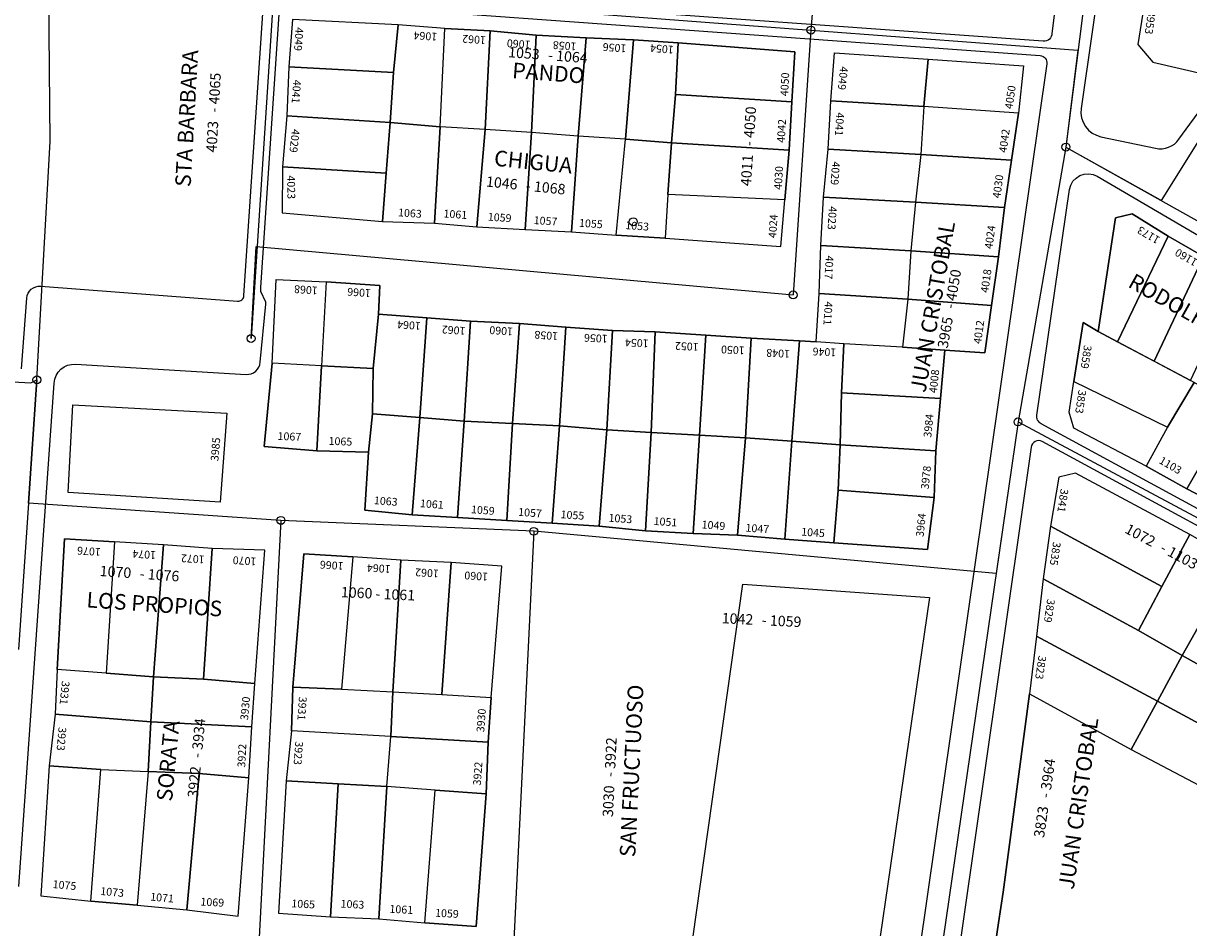
# Model space of a CAD drawing. Extents: x 344203 to 351545, y 6299200 to 6307966.
# Drawn here: x 346382 to 346606, y 6304600 to 6304774 of the extents above; entities that cross this region are included whole.
import ezdxf

# ---------------------------------------------------------------- set-up
doc = ezdxf.new("R2010")
doc.units = 0
doc.header["$MEASUREMENT"] = 0
doc.layers.get('0').update_dxf_attribs({"linetype": 'CONTINUOUS'})
for name, color, linetype in [('1010', 7, 'CONTINUOUS'), ('1400', 7, 'CONTINUOUS'), ('1500', 7, 'CONTINUOUS'), ('2000', 7, 'CONTINUOUS'), ('2510', 7, 'CONTINUOUS'), ('LIMITE_PREDIAL', 7, 'CONTINUOUS')]:
    doc.layers.add(name, color=color, linetype=linetype)

msp = doc.modelspace()

# ---------------------------------------------------------------- linework, layer by layer
at = {"color": 10}
for points in [[(346597.01, 6304876.02), (346596.38, 6304859.95), (346582.48, 6304750.11)], [(346582.48, 6304750.11), (346600.82, 6304739.83), (346659.44, 6304833.56), (346671.52, 6304826.87)], [(346537.53, 6304821.56), (346533.5, 6304772.57)], [(346384.83, 6304705.41), (346387.37, 6304751.19), (346386.83, 6304807.09)], [(346430.34, 6304780.43), (346425.96, 6304713.34)], [(346430.34, 6304780.43), (346533.5, 6304772.57)], [(346533.5, 6304772.57), (346530.09, 6304721.71)], [(346533.5, 6304772.57), (346584.77, 6304768.74), (346582.48, 6304750.11)], [(346582.48, 6304750.11), (346573.28, 6304697.33)], [(346582.48, 6304750.11), (346648.64, 6304713.03), (346657.76, 6304717.59)], [(346425.96, 6304713.34), (346426.95, 6304731), (346530.09, 6304721.71)], [(346332.42, 6304707.65), (346383.62, 6304704.85), (346384.83, 6304705.41)], [(346384.83, 6304705.41), (346383.2, 6304681.75), (346381.25, 6304653.6)], [(346431.69, 6304678.42), (346383.2, 6304681.75), (346384.83, 6304705.41)], [(346573.28, 6304697.33), (346569.06, 6304668.22), (346480.26, 6304676.32)], [(346573.28, 6304697.33), (346555.36, 6304573.84)], [(346573.28, 6304697.33), (346638.03, 6304662.69)], [(346431.69, 6304678.42), (346427.4, 6304595.85), (346428.62, 6304585.25)], [(346480.26, 6304676.32), (346431.69, 6304678.42)], [(346480.26, 6304676.32), (346475.68, 6304582.03), (346477.89, 6304581.88)]]:
    msp.add_lwpolyline(points, dxfattribs=at)
at = {"layer": '1400', "color": 2}
for points in [[(346596.3, 6304769.8), (346599.2, 6304766.4), (346609.7, 6304764), (346618.7, 6304778.4), (346626.5, 6304791.8), (346632.8, 6304802.4), (346636.9, 6304809.1), (346650.1, 6304830.2), (346643.5, 6304834.1), (346636.7, 6304838.4), (346629.8, 6304842.6), (346611.8, 6304853.2), (346609.1, 6304851.6), (346607.7, 6304842.6), (346606.2, 6304832.7), (346604.6, 6304823), (346603.2, 6304812.7), (346601.3, 6304802.7), (346599.8, 6304792.8), (346598.4, 6304783.1), (346596.3, 6304769.8)], [(346433.2, 6304765.5), (346432.8, 6304756.1), (346432, 6304746.3), (346431.9, 6304737.5), (346451.2, 6304735.8), (346461.2, 6304735.5), (346469.3, 6304734.8), (346478.6, 6304734.3), (346487.5, 6304733.8), (346496.1, 6304733.2), (346505.5, 6304732.6), (346527.7, 6304731), (346528.5, 6304740), (346529.3, 6304749.5), (346529.8, 6304758.8), (346530.4, 6304768.4), (346508, 6304770.1), (346499.4, 6304770.7), (346490.3, 6304771.1), (346480.7, 6304771.6), (346471.9, 6304772.4), (346463.2, 6304772.9), (346454.2, 6304773.6), (346433.9, 6304774.6), (346433.2, 6304765.5)], [(346538, 6304768.2), (346556, 6304767), (346574.3, 6304765.7), (346573.4, 6304756.6), (346572, 6304747.6), (346570.7, 6304738.5), (346569.5, 6304729), (346568.2, 6304719.7), (346566.9, 6304710.6), (346559.2, 6304711.1), (346558.4, 6304701.8), (346557.5, 6304691.8), (346557.2, 6304682.8), (346555.9, 6304672.8), (346537.9, 6304674.1), (346528.5, 6304674.8), (346519.4, 6304675.6), (346510.9, 6304675.9), (346501.7, 6304676.4), (346492.8, 6304677.3), (346483.8, 6304677.9), (346475.1, 6304678.4), (346465.6, 6304679), (346456.9, 6304679.5), (346447.8, 6304680.4), (346448.5, 6304691.5), (346438.6, 6304691.8), (346428.5, 6304692.6), (346430, 6304708.6), (346430.8, 6304724.7), (346440.4, 6304724.2), (346450.7, 6304723.5), (346450.4, 6304718), (346459.7, 6304717.3), (346468.1, 6304716.7), (346477.5, 6304716.2), (346486.4, 6304715.5), (346495.4, 6304714.9), (346503.6, 6304714.6), (346513.3, 6304714), (346522, 6304713.4), (346531.3, 6304712.9), (346534.5, 6304712.7), (346535.1, 6304722), (346535.4, 6304731.2), (346535.9, 6304740.5), (346536.8, 6304749.7), (346537.3, 6304759), (346538, 6304768.2)], [(346614.1, 6304680.1), (346605.7, 6304684.5), (346597.9, 6304688.8), (346584, 6304696.1), (346583.1, 6304699.2), (346584, 6304705.1), (346585.8, 6304716.4), (346588.7, 6304714.7), (346592, 6304736.5), (346595.2, 6304737.3), (346602.1, 6304733), (346608.9, 6304729.1)], [(346390.8, 6304683.8), (346391.7, 6304700.6), (346421.3, 6304699), (346420, 6304681.9), (346390.8, 6304683.8)], [(346606.3, 6304675.7), (346584.3, 6304687.5), (346581.1, 6304686.7), (346579.5, 6304677.3), (346578.1, 6304667.2), (346576.8, 6304656.2), (346575.5, 6304645.1), (346570.4, 6304607), (346569.5, 6304601.1), (346568.1, 6304591.6), (346567.9, 6304590.6), (346567.2, 6304585.8), (346581, 6304583), (346594.7, 6304576.4), (346616.4, 6304578.7)], [(346399.7, 6304674.3), (346390.1, 6304674.9), (346388.7, 6304649.8), (346388.3, 6304641.2), (346387.2, 6304631.3), (346385.6, 6304606.3), (346395.2, 6304605.3), (346404.1, 6304604.5), (346413.6, 6304603.6), (346423.5, 6304602.4), (346425.5, 6304629), (346426.1, 6304638.8), (346426.7, 6304647.1), (346428.6, 6304672.7), (346418.5, 6304673), (346409.1, 6304673.7), (346399.7, 6304674.3)], [(346432.7, 6304628.4), (346431.2, 6304603), (346441.2, 6304602.3), (346450.5, 6304601.9), (346459.3, 6304601.1), (346469.2, 6304600.4), (346471.1, 6304625.9), (346471.5, 6304635.8), (346472.1, 6304644.4), (346474.1, 6304669.6), (346464.4, 6304670.3), (346454.7, 6304670.8), (346445.5, 6304671.4), (346436.1, 6304672), (346434, 6304646.4), (346433.7, 6304638), (346432.7, 6304628.4)], [(346520.4, 6304666.2), (346556.3, 6304663.6), (346546.3, 6304595), (346510.8, 6304598.1), (346520.4, 6304666.2)]]:
    msp.add_lwpolyline(points, dxfattribs=at)
at = {"layer": '1500'}
for centre in [(346533.49, 6304772.57), (346582.47, 6304750.11), (346499.37, 6304735.76), (346530.08, 6304721.71), (346425.95, 6304713.34), (346384.82, 6304705.41), (346573.27, 6304697.33), (346431.68, 6304678.42), (346480.25, 6304676.32)]:
    msp.add_circle(centre, 0.759, dxfattribs=at)
at = {"layer": '2000', "color": 1}
for points in [[(346599.77, 6304857.48), (346585.4, 6304757.54), (346585.36, 6304756.63), (346585.49, 6304755.73), (346585.78, 6304754.87), (346586.23, 6304754.07), (346586.82, 6304753.38), (346587.53, 6304752.8), (346588.33, 6304752.37), (346589.2, 6304752.1), (346599.67, 6304749.87), (346600.3, 6304749.78), (346600.94, 6304749.78), (346601.58, 6304749.88), (346602.19, 6304750.06), (346602.77, 6304750.33), (346603.31, 6304750.69), (346603.79, 6304751.11), (346604.2, 6304751.6), (346609.3, 6304758.6)], [(346587.69, 6304834.39), (346579.8, 6304771.95), (346579.77, 6304771.64), (346579.67, 6304771.34), (346579.51, 6304771.06), (346579.3, 6304770.82), (346579.05, 6304770.64), (346578.77, 6304770.5), (346578.46, 6304770.43), (346578.14, 6304770.42), (346432.61, 6304780.94)], [(346381.85, 6304707.5), (346382.86, 6304721.11), (346382.95, 6304721.59), (346383.13, 6304722.05), (346383.39, 6304722.46), (346383.73, 6304722.81), (346384.13, 6304723.09), (346384.58, 6304723.29), (346385.05, 6304723.4), (346385.54, 6304723.41), (346423.35, 6304720.5), (346423.58, 6304720.51), (346423.8, 6304720.55), (346424.01, 6304720.65), (346424.2, 6304720.78), (346424.35, 6304720.95), (346424.48, 6304721.14), (346424.56, 6304721.35), (346424.59, 6304721.58), (346429.95, 6304801.5)], [(346433.1, 6304778.1), (346577.54, 6304767.67), (346577.81, 6304767.62), (346578.08, 6304767.51), (346578.31, 6304767.36), (346578.51, 6304767.16), (346578.66, 6304766.92), (346578.76, 6304766.66), (346578.81, 6304766.38), (346578.8, 6304766.1), (346552.77, 6304584.8)], [(346381.37, 6304608.09), (346388.1, 6304704.8), (346388.23, 6304705.55), (346388.49, 6304706.26), (346388.89, 6304706.9), (346389.41, 6304707.45), (346390.03, 6304707.89), (346390.72, 6304708.21), (346391.45, 6304708.38), (346392.21, 6304708.41), (346425, 6304706.45), (346425.5, 6304706.47), (346425.98, 6304706.58), (346426.44, 6304706.78), (346426.84, 6304707.07), (346427.18, 6304707.43), (346427.45, 6304707.84), (346427.64, 6304708.3), (346427.73, 6304708.79), (346428.77, 6304719.97), (346428.8, 6304720.3), (346427.8, 6304722.4), (346427.85, 6304723.11), (346431.4, 6304776.62)], [(346583.18, 6304741.94), (346583.41, 6304742.77), (346583.83, 6304743.53), (346584.43, 6304744.16), (346585.16, 6304744.63), (346585.98, 6304744.91), (346586.85, 6304744.98), (346587.7, 6304744.84), (346588.5, 6304744.5), (346644.6, 6304711.7)], [(346677.55, 6304642.78), (346577.71, 6304696.98), (346577.51, 6304697.11), (346577.33, 6304697.27), (346577.18, 6304697.46), (346577.05, 6304697.66), (346576.96, 6304697.89), (346576.9, 6304698.12), (346576.88, 6304698.36), (346576.9, 6304698.6), (346583.18, 6304741.94)], [(346634.3, 6304663), (346577.9, 6304693.55), (346577.58, 6304693.68), (346577.24, 6304693.73), (346576.9, 6304693.69), (346576.57, 6304693.58), (346576.29, 6304693.39), (346576.06, 6304693.13), (346575.89, 6304692.83), (346575.8, 6304692.5), (346560.6, 6304586.7), (346560.56, 6304585.9), (346560.67, 6304585.11), (346560.92, 6304584.35), (346561.31, 6304583.65), (346561.82, 6304583.04), (346562.44, 6304582.53), (346563.14, 6304582.15), (346563.9, 6304581.9), (346599.53, 6304573.8), (346618.56, 6304567.63)]]:
    msp.add_lwpolyline(points, dxfattribs=at)
at = {"layer": 'LIMITE_PREDIAL', "color": 4}
for points in [[(346618.7, 6304778.4), (346613.1, 6304781.5), (346598.4, 6304783.1), (346596.3, 6304769.8), (346599.2, 6304766.4), (346609.7, 6304764), (346618.7, 6304778.4)], [(346453.3, 6304764.4), (346454.2, 6304773.6), (346433.9, 6304774.6), (346433.2, 6304765.5), (346453.3, 6304764.4)], [(346452.7, 6304754.8), (346462.3, 6304754), (346463.2, 6304772.9), (346454.2, 6304773.6), (346453.3, 6304764.4), (346452.7, 6304754.8)], [(346463.2, 6304772.9), (346471.9, 6304772.4), (346470.9, 6304753.5), (346462.3, 6304754), (346463.2, 6304772.9)], [(346471.9, 6304772.4), (346480.7, 6304771.6), (346479.8, 6304752.9), (346470.9, 6304753.5), (346471.9, 6304772.4)], [(346480.7, 6304771.6), (346490.3, 6304771.1), (346488.8, 6304752.2), (346479.8, 6304752.9), (346480.7, 6304771.6)], [(346490.3, 6304771.1), (346499.4, 6304770.7), (346497.9, 6304751.6), (346488.8, 6304752.2), (346490.3, 6304771.1)], [(346499.4, 6304770.7), (346508, 6304770.1), (346507.5, 6304760.2), (346506.7, 6304750.9), (346497.9, 6304751.6), (346499.4, 6304770.7)], [(346507.5, 6304760.2), (346508, 6304770.1), (346530.4, 6304768.4), (346529.8, 6304758.8), (346507.5, 6304760.2)], [(346537.3, 6304759), (346538, 6304768.2), (346556, 6304767), (346555.2, 6304757.9), (346537.3, 6304759)], [(346555.2, 6304757.9), (346556, 6304767), (346574.3, 6304765.7), (346573.4, 6304756.6), (346555.2, 6304757.9)], [(346452.7, 6304754.8), (346453.3, 6304764.4), (346433.2, 6304765.5), (346432.8, 6304756.1), (346452.7, 6304754.8)], [(346506.7, 6304750.9), (346507.5, 6304760.2), (346529.8, 6304758.8), (346529.3, 6304749.5), (346506.7, 6304750.9)], [(346536.8, 6304749.7), (346537.3, 6304759), (346555.2, 6304757.9), (346554.6, 6304748.7), (346536.8, 6304749.7)], [(346555.2, 6304757.9), (346554.6, 6304748.7), (346572, 6304747.6), (346573.4, 6304756.6), (346555.2, 6304757.9)], [(346432.8, 6304756.1), (346432, 6304746.3), (346451.9, 6304745.1), (346452.7, 6304754.8), (346432.8, 6304756.1)], [(346462.3, 6304754), (346452.7, 6304754.8), (346451.9, 6304745.1), (346451.2, 6304735.8), (346461.2, 6304735.5), (346462.3, 6304754)], [(346470.9, 6304753.5), (346462.3, 6304754), (346461.2, 6304735.5), (346469.3, 6304734.8), (346470.9, 6304753.5)], [(346479.8, 6304752.9), (346470.9, 6304753.5), (346469.3, 6304734.8), (346478.6, 6304734.3), (346479.8, 6304752.9)], [(346488.8, 6304752.2), (346479.8, 6304752.9), (346478.6, 6304734.3), (346487.5, 6304733.8), (346488.8, 6304752.2)], [(346497.9, 6304751.6), (346488.8, 6304752.2), (346487.5, 6304733.8), (346496.1, 6304733.2), (346497.9, 6304751.6)], [(346497.9, 6304751.6), (346506.7, 6304750.9), (346506, 6304741), (346505.5, 6304732.6), (346496.1, 6304733.2), (346497.9, 6304751.6)], [(346506, 6304741), (346506.7, 6304750.9), (346529.3, 6304749.5), (346528.5, 6304740), (346506, 6304741)], [(346535.9, 6304740.5), (346536.8, 6304749.7), (346554.6, 6304748.7), (346553.6, 6304739.5), (346535.9, 6304740.5)], [(346554.6, 6304748.7), (346553.6, 6304739.5), (346570.7, 6304738.5), (346572, 6304747.6), (346554.6, 6304748.7)], [(346432, 6304746.3), (346431.9, 6304737.5), (346451.2, 6304735.8), (346451.9, 6304745.1), (346432, 6304746.3)], [(346506, 6304741), (346505.5, 6304732.6), (346527.7, 6304731), (346528.5, 6304740), (346506, 6304741)], [(346535.4, 6304731.2), (346535.9, 6304740.5), (346553.6, 6304739.5), (346552.7, 6304730.2), (346535.4, 6304731.2)], [(346553.6, 6304739.5), (346552.7, 6304730.2), (346569.5, 6304729), (346570.7, 6304738.5), (346553.6, 6304739.5)], [(346588.7, 6304714.7), (346592.4, 6304712.7), (346602.1, 6304733), (346595.2, 6304737.3), (346592, 6304736.5), (346588.7, 6304714.7)], [(346592.4, 6304712.7), (346599.4, 6304709), (346608.9, 6304729.1), (346602.1, 6304733), (346592.4, 6304712.7)], [(346535.1, 6304722), (346535.4, 6304731.2), (346552.7, 6304730.2), (346552.1, 6304720.9), (346535.1, 6304722)], [(346552.7, 6304730.2), (346552.1, 6304720.9), (346568.2, 6304719.7), (346569.5, 6304729), (346552.7, 6304730.2)], [(346599.4, 6304709), (346606.4, 6304705.3), (346615.7, 6304725), (346608.9, 6304729.1), (346599.4, 6304709)], [(346439.5, 6304708.1), (346430, 6304708.6), (346430.8, 6304724.7), (346440.4, 6304724.2), (346439.5, 6304708.1)], [(346450.4, 6304718), (346450.7, 6304723.5), (346440.4, 6304724.2), (346439.5, 6304708.1), (346449.4, 6304707.6), (346450.4, 6304718)], [(346539.8, 6304712.3), (346534.5, 6304712.7), (346535.1, 6304722), (346552.1, 6304720.9), (346551.1, 6304711.7), (346539.8, 6304712.3)], [(346552.1, 6304720.9), (346551.1, 6304711.7), (346559.2, 6304711.1), (346566.9, 6304710.6), (346568.2, 6304719.7), (346552.1, 6304720.9)], [(346459.7, 6304717.3), (346450.4, 6304718), (346449.4, 6304707.6), (346449.3, 6304698.9), (346458.4, 6304698.2), (346459.7, 6304717.3)], [(346468.1, 6304716.7), (346459.7, 6304717.3), (346458.4, 6304698.2), (346466.9, 6304697.5), (346468.1, 6304716.7)], [(346477.5, 6304716.2), (346468.1, 6304716.7), (346466.9, 6304697.5), (346476.2, 6304697), (346477.5, 6304716.2)], [(346602, 6304696.3), (346607.1, 6304704.9), (346606.4, 6304705.3), (346592.4, 6304712.7), (346588.7, 6304714.7), (346585.8, 6304716.4), (346584, 6304705.1), (346602, 6304696.3)], [(346486.4, 6304715.5), (346477.5, 6304716.2), (346476.2, 6304697), (346485.2, 6304696.6), (346486.4, 6304715.5)], [(346495.4, 6304714.9), (346486.4, 6304715.5), (346485.2, 6304696.6), (346494.3, 6304695.8), (346495.4, 6304714.9)], [(346503.6, 6304714.6), (346495.4, 6304714.9), (346494.3, 6304695.8), (346502.8, 6304695.3), (346503.6, 6304714.6)], [(346513.3, 6304714), (346503.6, 6304714.6), (346502.8, 6304695.3), (346512.1, 6304694.8), (346513.3, 6304714)], [(346512.1, 6304694.8), (346520.9, 6304694.3), (346522, 6304713.4), (346513.3, 6304714), (346512.1, 6304694.8)], [(346520.9, 6304694.3), (346529.8, 6304693.6), (346531.3, 6304712.9), (346522, 6304713.4), (346520.9, 6304694.3)], [(346529.8, 6304693.6), (346539.1, 6304692.9), (346539.4, 6304702.9), (346539.8, 6304712.3), (346534.5, 6304712.7), (346531.3, 6304712.9), (346529.8, 6304693.6)], [(346539.8, 6304712.3), (346539.4, 6304702.9), (346558.4, 6304701.8), (346559.2, 6304711.1), (346551.1, 6304711.7), (346539.8, 6304712.3)], [(346439.5, 6304708.1), (346430, 6304708.6), (346428.5, 6304692.6), (346438.6, 6304691.8), (346439.5, 6304708.1)], [(346438.6, 6304691.8), (346448.5, 6304691.5), (346449.3, 6304698.9), (346449.4, 6304707.6), (346439.5, 6304708.1), (346438.6, 6304691.8)], [(346602, 6304696.3), (346597.9, 6304688.8), (346584, 6304696.1), (346583.1, 6304699.2), (346584, 6304705.1), (346602, 6304696.3)], [(346597.9, 6304688.8), (346605.7, 6304684.5), (346614.9, 6304700.5), (346613.3, 6304701.3), (346607.1, 6304704.9), (346602, 6304696.3), (346597.9, 6304688.8)], [(346539.4, 6304702.9), (346539.1, 6304692.9), (346557.5, 6304691.8), (346558.4, 6304701.8), (346539.4, 6304702.9)], [(346420, 6304681.9), (346390.8, 6304683.8), (346391.7, 6304700.6), (346421.3, 6304699), (346420, 6304681.9)], [(346448.5, 6304691.5), (346447.8, 6304680.4), (346456.9, 6304679.5), (346458.4, 6304698.2), (346449.3, 6304698.9), (346448.5, 6304691.5)], [(346622.4, 6304696.5), (346620, 6304697.7), (346614.9, 6304700.5), (346605.7, 6304684.5), (346614.1, 6304680.1), (346622.4, 6304696.5)], [(346456.9, 6304679.5), (346465.6, 6304679), (346466.9, 6304697.5), (346458.4, 6304698.2), (346456.9, 6304679.5)], [(346465.6, 6304679), (346475.1, 6304678.4), (346476.2, 6304697), (346466.9, 6304697.5), (346465.6, 6304679)], [(346475.1, 6304678.4), (346483.8, 6304677.9), (346485.2, 6304696.6), (346476.2, 6304697), (346475.1, 6304678.4)], [(346483.8, 6304677.9), (346492.8, 6304677.3), (346494.3, 6304695.8), (346485.2, 6304696.6), (346483.8, 6304677.9)], [(346492.8, 6304677.3), (346501.7, 6304676.4), (346502.8, 6304695.3), (346494.3, 6304695.8), (346492.8, 6304677.3)], [(346501.7, 6304676.4), (346510.9, 6304675.9), (346512.1, 6304694.8), (346502.8, 6304695.3), (346501.7, 6304676.4)], [(346510.9, 6304675.9), (346519.4, 6304675.6), (346520.9, 6304694.3), (346512.1, 6304694.8), (346510.9, 6304675.9)], [(346519.4, 6304675.6), (346528.5, 6304674.8), (346529.8, 6304693.6), (346520.9, 6304694.3), (346519.4, 6304675.6)], [(346528.5, 6304674.8), (346537.9, 6304674.1), (346538.7, 6304684.2), (346539.1, 6304692.9), (346529.8, 6304693.6), (346528.5, 6304674.8)], [(346539.1, 6304692.9), (346538.7, 6304684.2), (346557.2, 6304682.8), (346557.5, 6304691.8), (346539.1, 6304692.9)], [(346600.9, 6304665.7), (346606.3, 6304675.7), (346584.3, 6304687.5), (346581.1, 6304686.7), (346579.5, 6304677.3), (346600.9, 6304665.7)], [(346538.7, 6304684.2), (346537.9, 6304674.1), (346555.9, 6304672.8), (346557.2, 6304682.8), (346538.7, 6304684.2)], [(346596.4, 6304657.3), (346600.9, 6304665.7), (346579.5, 6304677.3), (346578.1, 6304667.2), (346596.4, 6304657.3)], [(346398.1, 6304649.1), (346388.7, 6304649.8), (346390.1, 6304674.9), (346399.7, 6304674.3), (346398.1, 6304649.1)], [(346398.1, 6304649.1), (346407.2, 6304648.4), (346409.1, 6304673.7), (346399.7, 6304674.3), (346398.1, 6304649.1)], [(346596.4, 6304657.3), (346604.8, 6304652.5), (346615.1, 6304670.7), (346606.3, 6304675.7), (346600.9, 6304665.7), (346596.4, 6304657.3)], [(346407.2, 6304648.4), (346416.8, 6304647.9), (346418.5, 6304673), (346409.1, 6304673.7), (346407.2, 6304648.4)], [(346416.8, 6304647.9), (346426.7, 6304647.1), (346428.6, 6304672.7), (346418.5, 6304673), (346416.8, 6304647.9)], [(346443.3, 6304646), (346434, 6304646.4), (346436.1, 6304672), (346445.5, 6304671.4), (346443.3, 6304646)], [(346443.3, 6304646), (346453.2, 6304645.5), (346454.7, 6304670.8), (346445.5, 6304671.4), (346443.3, 6304646)], [(346453.2, 6304645.5), (346462.6, 6304645), (346464.4, 6304670.3), (346454.7, 6304670.8), (346453.2, 6304645.5)], [(346462.6, 6304645), (346472.1, 6304644.4), (346474.1, 6304669.6), (346464.4, 6304670.3), (346462.6, 6304645)], [(346604.8, 6304652.5), (346614.2, 6304647.2), (346624, 6304666.1), (346615.1, 6304670.7), (346604.8, 6304652.5)], [(346604.8, 6304652.5), (346596.4, 6304657.3), (346578.1, 6304667.2), (346576.8, 6304656.2), (346600.1, 6304643.7), (346604.8, 6304652.5)], [(346510.8, 6304598.1), (346520.4, 6304666.2), (346556.3, 6304663.6), (346546.3, 6304595), (346510.8, 6304598.1)], [(346595, 6304634.4), (346600.1, 6304643.7), (346576.8, 6304656.2), (346575.5, 6304645.1), (346595, 6304634.4)], [(346604.8, 6304652.5), (346600.1, 6304643.7), (346617.9, 6304634.1), (346622.7, 6304643), (346614.2, 6304647.2), (346604.8, 6304652.5)], [(346407.2, 6304648.4), (346398.1, 6304649.1), (346388.7, 6304649.8), (346388.3, 6304641.2), (346406.7, 6304639.7), (346407.2, 6304648.4)], [(346407.2, 6304648.4), (346406.7, 6304639.7), (346426.1, 6304638.8), (346426.7, 6304647.1), (346416.8, 6304647.9), (346407.2, 6304648.4)], [(346452.8, 6304636.9), (346433.7, 6304638), (346434, 6304646.4), (346443.3, 6304646), (346453.2, 6304645.5), (346452.8, 6304636.9)], [(346452.8, 6304636.9), (346453.2, 6304645.5), (346462.6, 6304645), (346472.1, 6304644.4), (346471.5, 6304635.8), (346452.8, 6304636.9)], [(346581, 6304583), (346567.2, 6304585.8), (346567.9, 6304590.6), (346568.1, 6304591.6), (346569.5, 6304601.1), (346570.4, 6304607), (346575.5, 6304645.1), (346595, 6304634.4), (346612.9, 6304625), (346614.2, 6304627.1), (346621.1, 6304623.6), (346637, 6304614.8), (346636, 6304612.4), (346631.2, 6304603.9), (346626.5, 6304595.7), (346617.6, 6304578.1), (346616.4, 6304578.7), (346594.7, 6304576.4), (346581, 6304583)], [(346600.1, 6304643.7), (346595, 6304634.4), (346612.9, 6304625), (346614.2, 6304627.1), (346617.9, 6304634.1), (346600.1, 6304643.7)], [(346406.2, 6304630.2), (346406.7, 6304639.7), (346388.3, 6304641.2), (346387.2, 6304631.3), (346397.1, 6304630.6), (346406.2, 6304630.2)], [(346406.7, 6304639.7), (346406.2, 6304630.2), (346416, 6304629.8), (346425.5, 6304629), (346426.1, 6304638.8), (346406.7, 6304639.7)], [(346452, 6304627.3), (346452.8, 6304636.9), (346433.7, 6304638), (346432.7, 6304628.4), (346442.7, 6304627.8), (346452, 6304627.3)], [(346452, 6304627.3), (346452.8, 6304636.9), (346471.5, 6304635.8), (346471.1, 6304625.9), (346461.3, 6304626.6), (346452, 6304627.3)], [(346397.1, 6304630.6), (346387.2, 6304631.3), (346385.6, 6304606.3), (346395.2, 6304605.3), (346397.1, 6304630.6)], [(346397.1, 6304630.6), (346406.2, 6304630.2), (346404.1, 6304604.5), (346395.2, 6304605.3), (346397.1, 6304630.6)], [(346404.1, 6304604.5), (346413.6, 6304603.6), (346416, 6304629.8), (346406.2, 6304630.2), (346404.1, 6304604.5)], [(346413.6, 6304603.6), (346423.5, 6304602.4), (346425.5, 6304629), (346416, 6304629.8), (346413.6, 6304603.6)], [(346442.7, 6304627.8), (346432.7, 6304628.4), (346431.2, 6304603), (346441.2, 6304602.3), (346442.7, 6304627.8)], [(346452, 6304627.3), (346442.7, 6304627.8), (346441.2, 6304602.3), (346450.5, 6304601.9), (346452, 6304627.3)], [(346461.3, 6304626.6), (346452, 6304627.3), (346450.5, 6304601.9), (346459.3, 6304601.1), (346461.3, 6304626.6)], [(346461.3, 6304626.6), (346471.1, 6304625.9), (346469.2, 6304600.4), (346459.3, 6304601.1), (346461.3, 6304626.6)]]:
    msp.add_lwpolyline(points, dxfattribs=at)

# ---------------------------------------------------------------- texts
at = {"color": 10}
for s, rotation, p in [('STA BARBARA', 86.8031, (346414.34, 6304742.39)), ('PANDO', 355.6349, (346476.03, 6304763.37)), ('CHIGUA', 354.1452, (346472.52, 6304746.55)), ('JUAN CRISTOBAL', 80.0995, (346555.49, 6304702.82)), ('RODOLFO GONZALEZ', 330.7112, (346594.21, 6304723.37)), ('LOS PROPIOS', 356.036, (346394.26, 6304661.73)), ('SAN FRUCTUOSO', 87.2042, (346499.74, 6304613.71)), ('JUAN CRISTOBAL', 81.7611, (346583.97, 6304607.41)), ('SORATA', 84.5686, (346410.77, 6304624.37))]:
    msp.add_text(s, height=3, rotation=rotation, dxfattribs=at).set_placement(p)
at = {"layer": '1010', "color": 10}
for s, rotation, p in [('1053', 355.6349, (346475.28, 6304767.38)), (' - 1064', 355.6349, (346482.33, 6304766.84)), (' - 4065', 86.8031, (346419.71, 6304756.1)), (' - 4050', 86.1729, (346522.44, 6304749.63)), ('4023', 86.8031, (346419.32, 6304749.03)), ('4011', 86.1729, (346521.97, 6304742.56)), ('1046', 354.1452, (346471.01, 6304742.54)), (' - 1068', 354.1452, (346478.05, 6304741.81)), (' - 4050', 80.0995, (346560.98, 6304718.33)), ('3965', 80.0995, (346559.76, 6304711.36)), ('1072', 331.8571, (346593.63, 6304676.13)), (' - 1103', 331.8571, (346599.87, 6304672.8)), ('1070', 356.036, (346396.83, 6304667.74)), (' - 1076', 356.036, (346403.89, 6304667.25)), ('1060', 357.5257, (346443.17, 6304663.66)), (' - 1061', 357.5257, (346449.2, 6304663.37)), ('1042', 357.1246, (346516.33, 6304658.67)), (' - 1059', 357.1246, (346523.4, 6304658.32)), (' - 3934', 84.5686, (346416.4, 6304632.12)), (' - 3922', 87.2042, (346495.8, 6304628.49)), (' - 3964', 81.7611, (346579.29, 6304624.38)), ('3922', 84.5686, (346415.73, 6304625.08)), ('3030', 87.2042, (346495.46, 6304621.42)), ('3823', 81.7611, (346578.27, 6304617.38))]:
    msp.add_text(s, height=2, rotation=rotation, dxfattribs=at).set_placement(p)
at = {"layer": '2510', "color": 4}
for s, rotation, p in [('3953', 261.6698, (346598.26, 6304776.38)), ('4049', 265.9097, (346434.52, 6304773.15)), ('1064', 176.1272, (346461.76, 6304772.02)), ('1062', 176.1272, (346471.11, 6304771.36)), ('1060', 176.1272, (346479.68, 6304770.51)), ('1058', 176.1272, (346488.51, 6304770.15)), ('1056', 176.1272, (346498.09, 6304769.78)), ('1054', 175.2678, (346507.2, 6304769.52)), ('4050', 87.3761, (346529.12, 6304759.85)), ('4049', 264.1335, (346539.13, 6304765.67)), ('4041', 265.9097, (346434.07, 6304763.08)), ('4050', 81.8184, (346572.21, 6304757.33)), ('4041', 266.3108, (346538.39, 6304756.81)), ('4042', 86.5739, (346528.46, 6304750.91)), ('4029', 263.8471, (346433.81, 6304753.64)), ('4042', 82.2194, (346571.08, 6304748.96)), ('4030', 86.5739, (346527.89, 6304741.88)), ('4029', 266.3108, (346537.57, 6304747.39)), ('4023', 270.7799, (346432.88, 6304744.65)), ('4030', 82.2194, (346569.87, 6304740.2)), ('4023', 266.3108, (346536.98, 6304738.8)), ('1063', 355.9214, (346454.15, 6304736.83)), ('1061', 355.9214, (346462.88, 6304736.61)), ('1059', 355.9214, (346471.39, 6304736)), ('1057', 355.9214, (346480.2, 6304735.34)), ('4024', 86.5739, (346526.83, 6304732.6)), ('1055', 355.9787, (346488.91, 6304734.82)), ('1053', 355.9787, (346497.8, 6304734.37)), ('4024', 82.2194, (346568.34, 6304730.46)), ('1173', 149.5993, (346600.69, 6304732.7)), ('1160', 149.5993, (346607.93, 6304728.41)), ('4017', 266.3108, (346536.37, 6304729.32)), ('4018', 82.2194, (346567.57, 6304722.06)), ('1068', 176.0699, (346438.81, 6304723.28)), ('1066', 176.0699, (346449.02, 6304722.78)), ('4011', 266.3108, (346536.18, 6304720.49)), ('1064', 176.0126, (346458.61, 6304716.49)), ('4012', 82.2194, (346566.19, 6304712.23)), ('1062', 176.0126, (346467.18, 6304715.53)), ('1060', 176.0126, (346476.32, 6304715.41)), ('1058', 176.0126, (346484.98, 6304714.52)), ('1056', 177.2731, (346494.49, 6304714.03)), ('1054', 177.2731, (346502.36, 6304713.13)), ('1052', 177.2731, (346511.96, 6304712.47)), ('1050', 177.2731, (346520.81, 6304711.79)), ('3859', 261.4979, (346585.97, 6304712.16)), ('1048', 177.2731, (346529.51, 6304711.13)), ('1046', 177.2731, (346538.4, 6304711.4)), ('4008', 84.1102, (346557.68, 6304702.8)), ('3853', 261.4979, (346584.92, 6304703.56)), ('3984', 84.1102, (346556.6, 6304694.25)), ('3985', 85.1988, (346419.67, 6304689.75)), ('1067', 357.6402, (346431.02, 6304693.88)), ('1065', 357.6402, (346440.82, 6304692.94)), ('1103', 330.081, (346600.22, 6304689.48)), ('3978', 84.1102, (346556.1, 6304684.31)), ('1063', 355.5203, (346449.51, 6304681.55)), ('3841', 261.4979, (346581.49, 6304684.58)), ('1061', 355.5203, (346458.36, 6304680.97)), ('1059', 355.5203, (346468.16, 6304679.81)), ('1057', 355.5203, (346477.22, 6304679.32)), ('1055', 355.8641, (346485.37, 6304678.85)), ('1053', 355.8641, (346494.58, 6304678.18)), ('1051', 355.8641, (346503.24, 6304677.56)), ('1049', 355.8641, (346512.46, 6304676.89)), ('3964', 84.1102, (346555.13, 6304675.18)), ('1047', 355.8641, (346520.89, 6304676.28)), ('1045', 355.8641, (346531.59, 6304675.51)), ('3835', 261.4979, (346580.03, 6304674.39)), ('1076', 176.3564, (346397.13, 6304673.08)), ('1074', 176.3564, (346407.74, 6304672.48)), ('1072', 176.3564, (346417.08, 6304671.63)), ('1070', 176.3564, (346427.02, 6304671.25)), ('1066', 176.3564, (346443.76, 6304670.39)), ('1064', 176.3564, (346452.8, 6304669.8)), ('1062', 176.3564, (346462.07, 6304668.93)), ('1060', 176.3564, (346471.51, 6304668.33)), ('3829', 261.4979, (346578.9, 6304663.41)), ('3823', 261.4979, (346577.24, 6304652.51)), ('3931', 264.3627, (346389.62, 6304647.63)), ('3930', 84.7405, (346425.36, 6304639.98)), ('3931', 266.0243, (346435.16, 6304644.62)), ('3930', 85.7145, (346470.73, 6304637.68)), ('3923', 265.2795, (346388.98, 6304638.77)), ('3923', 265.7951, (346434.46, 6304636.04)), ('3922', 87.0896, (346424.82, 6304630.93)), ('3922', 85.9437, (346470.08, 6304627.48)), ('1075', 354.8328, (346387.79, 6304607.83)), ('1073', 354.8328, (346396.94, 6304606.5)), ('1071', 354.8328, (346406.53, 6304605.42)), ('1069', 356.8381, (346416.2, 6304604.47)), ('1065', 356.8381, (346433.66, 6304604.13)), ('1063', 356.8381, (346443.12, 6304604.07)), ('1061', 356.8381, (346452.5, 6304603.08)), ('1059', 356.8381, (346461.27, 6304602.32))]:
    msp.add_text(s, height=1.5, rotation=rotation, dxfattribs=at).set_placement(p)

doc.saveas('drawing.dxf')
